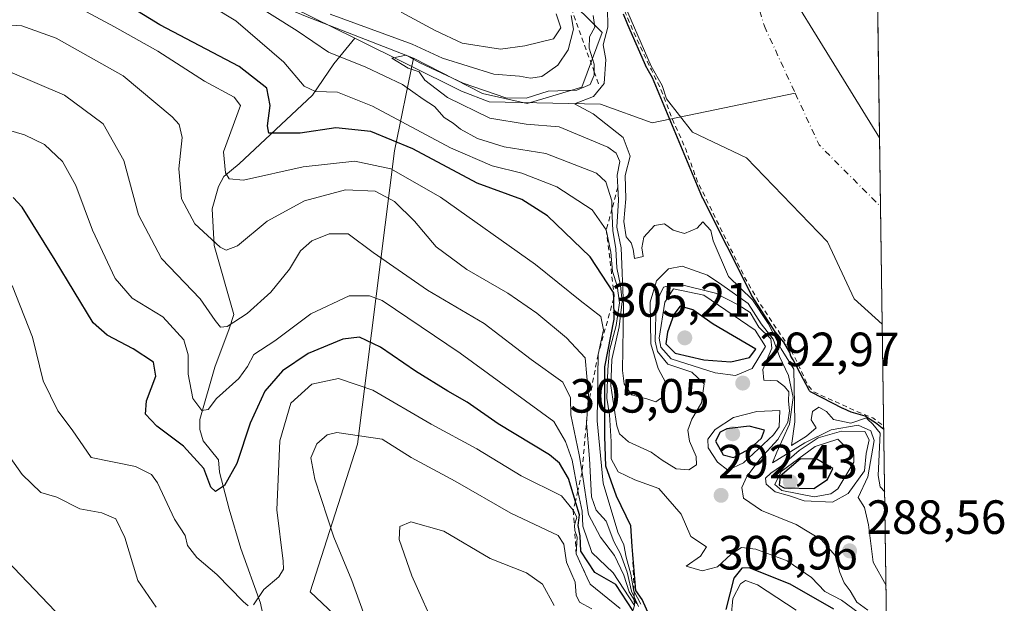
# Model space of a CAD drawing. Units: metres. Extents: x 597927 to 601400, y 4678225 to 4680587.
# Drawn here: x 601194 to 601400, y 4679784 to 4679905 of the extents above; entities that cross this region are included whole.
import ezdxf

# ---------------------------------------------------------------- set-up
doc = ezdxf.new("R2010")
doc.units = ezdxf.units.M
doc.header["$MEASUREMENT"] = 0
doc.linetypes.add('DGN Style 2', pattern=[1.6480167562047852, 0.988810053722871, -0.6592067024819142])
doc.linetypes.add('DGN Style 4', pattern=[2.6384748266838614, 1.318413404963828, -0.6592067024819142, 0.001648016756204785, -0.6592067024819142])
for name, color, linetype, lineweight in [('Comarca CxS', 21, 'Continuous', 0), ('Comunidad Autónoma CxS', 142, 'Continuous', 0), ('Corriente natural Cxs', 4, 'Continuous', 13), ('Corriente natural eje', 4, 'DGN Style 4', 0), ('Corriente natural lineal', 142, 'Continuous', 13), ('Curva de nivel auxiliar', 30, 'DGN Style 2', 0), ('Curva de nivel maestra', 30, 'Continuous', 30), ('Curva de nivel normal', 30, 'Continuous', 0), ('Escarpado lineal', 30, 'DGN Style 2', 0), ('Espacio natural protegido CxS', 121, 'Continuous', 0), ('Matorral CxS', 135, 'Continuous', 0), ('Municipio', 91, 'Continuous', 13), ('Municipio CxS', 4, 'Continuous', 0), ('Provincia CxS', 1, 'Continuous', 0), ('Punto de cota en terreno', 7, 'Continuous', 0), ('Rótulo de punto de cota en terreno', 7, 'Continuous', 0), ('Suelo desnudo CxS', 253, 'Continuous', 0)]:
    doc.layers.add(name, color=color, linetype=linetype, lineweight=lineweight)
doc.styles.add('Style-Arial', font='txt')

# ---------------------------------------------------------------- blocks, each defined once
blk = doc.blocks.new('*U7')
at = {"layer": 'Matorral CxS', "color": 135, "linetype": 'Continuous', "lineweight": 0}
for points in [[(601303.1557, 4679740.465100001, 342.8107000000018), (601254.8146000003, 4679786.0463, 331.6560000000027), (601264.7050999999, 4679816.8223, 335.3368999999948), (601272.4310999997, 4679878.0219, 300.9762000000046), (601276.4153000005, 4679897.3499, 289.1484999999957), (601290.7631000001, 4679889.9769, 287.5476000000053), (601300.0809000004, 4679887.858700001, 285.0506000000024), (601311.5151000004, 4679891.2477, 284.2287000000069), (601315.7499000002, 4679902.6845, 282.4823999999935), (601307.7045, 4679910.733700001, 286.3187999999937)], [(601321.1156000001, 4679906.865900001, 272.8761999999988), (601325.9839000005, 4679895.647600001, 273.9017000000022), (601328.3121999997, 4679891.6259, 273.8396999999969), (601329.1589000003, 4679888.874199999, 273.1768000000012), (601334.6412000004, 4679881.863500001, 271.4714999999997), (601345.8860999999, 4679876.571799999, 271.0595999999932), (601362.7533, 4679859.043099999, 269.8570999999938), (601368.3756999997, 4679847.1369, 269.7814999999973), (601374.2089999998, 4679841.833900001, 270.3055000000023), (601380.4698000001, 4679407.59, 356.5614999999962)]]:
    blk.add_polyline3d(points, dxfattribs=at)
blk = doc.blocks.new('*U13')
at = {"layer": 'Espacio natural protegido CxS', "color": 121, "linetype": 'Continuous', "lineweight": 0, "flags": 128}
blk.add_lwpolyline([(601363.5960000005, 4680577.9398), (601373.6487673045, 4679880.688670714), (601380.4791000001, 4679406.940800001)], dxfattribs=at)
blk = doc.blocks.new('5PATER')
at = {"layer": 'Suelo desnudo CxS', "linetype": 'Continuous', "lineweight": 0}
h = blk.add_hatch(color=51, dxfattribs=at)
edge = h.paths.add_edge_path()
edge.add_ellipse((0, 0), major_axis=(-0.1095731443231308, -0.1110710700762829), ratio=0.9994222409660322, start_angle=0, end_angle=360)

msp = doc.modelspace()

# ---------------------------------------------------------------- linework, layer by layer
at = {"layer": 'Comarca CxS', "color": 21, "linetype": 'Continuous', "lineweight": 0, "flags": 128}
msp.add_lwpolyline([(599713.2990725349, 4678249.658304387), (597959.5500007272, 4678224.769983212), (597927.330000727, 4680537.909983187), (600810.6945992262, 4680578.83430218), (601195.8859096253, 4680584.301419996), (601359.2276101686, 4680586.619779793), (601363.470000753, 4680586.679983187), (601363.5960000005, 4680577.9398), (601373.6487673045, 4679880.688670714), (601380.4791000001, 4679406.940800001), (601385.9683000006, 4679026.216700001), (601388.0235000007, 4678883.667400002), (601396.8200007541, 4678273.549983211)], close=True, dxfattribs=at)
at = {"layer": 'Comunidad Autónoma CxS', "color": 142, "linetype": 'Continuous', "lineweight": 0, "flags": 128}
msp.add_lwpolyline([(599713.2990725349, 4678249.658304387), (597959.5500007272, 4678224.769983212), (597927.330000727, 4680537.909983187), (600810.6945992262, 4680578.83430218), (601195.8859096253, 4680584.301419996), (601359.2276101686, 4680586.619779793), (601363.470000753, 4680586.679983187), (601363.5960000005, 4680577.9398), (601373.6487673045, 4679880.688670714), (601380.4791000001, 4679406.940800001), (601385.9683000006, 4679026.216700001), (601388.0235000007, 4678883.667400002), (601396.8200007541, 4678273.549983211)], close=True, dxfattribs=at)
at = {"layer": 'Corriente natural Cxs', "color": 4, "linetype": 'Continuous', "lineweight": 13, "extrusion": (0.000350059978677205, -0.02427987945117193, 0.9997051389844147), "elevation": -113145.2527374181, "flags": 128}
msp.add_lwpolyline([(668777.2512757577, 4669379.723884168), (668777.2512757577, 4669315.339811073)], dxfattribs=at)
at = {"layer": 'Corriente natural Cxs', "color": 4, "linetype": 'Continuous', "lineweight": 13}
for points in [[(601373.2811000004, 4679906.192299999, 271.8689000000013), (601374.2089999998, 4679841.833900001, 270.3055000000023), (601368.3756999997, 4679847.1369, 269.7814999999973), (601362.7533, 4679859.043099999, 269.8570999999938), (601345.8860999999, 4679876.571799999, 271.0595999999932), (601334.6412000004, 4679881.863500001, 271.4714999999997), (601329.1589000003, 4679888.874199999, 273.1768000000012), (601328.3121999997, 4679891.6259, 273.8396999999969), (601325.9839000005, 4679895.647600001, 273.9017000000022), (601321.1156000001, 4679906.865900001, 272.8761999999988)], [(601374.2089999998, 4679841.833900001, 270.3055000000023), (601368.3756999997, 4679847.1369, 269.7814999999973), (601362.7533, 4679859.043099999, 269.8570999999938), (601345.8860999999, 4679876.571799999, 271.0595999999932), (601334.6412000004, 4679881.863500001, 271.4714999999997), (601329.1589000003, 4679888.874199999, 273.1768000000012), (601328.3121999997, 4679891.6259, 273.8396999999969), (601325.9839000005, 4679895.647600001, 273.9017000000022), (601321.1156000001, 4679906.865900001, 272.8761999999988)]]:
    msp.add_polyline3d(points, dxfattribs=at)
at = {"layer": 'Corriente natural eje', "color": 4, "linetype": 'DGN Style 4', "lineweight": 0, "extrusion": (-0.03674893512776857, -0.05134517409263681, 0.9980046036288469), "elevation": -262118.3611653368, "flags": 128}
msp.add_lwpolyline([(-2234741.22640867, 4147315.424764808), (-2234730.906512684, 4147309.53954248), (-2234713.001532579, 4147306.55258626)], dxfattribs=at)
at = {"layer": 'Corriente natural eje', "color": 4, "linetype": 'DGN Style 4', "lineweight": 0}
msp.add_polyline3d([(601322.5351, 4680372.050100001, 271.1119000000036), (601322.7401000002, 4680352.5701, 271.4728000000032), (601322.3400999998, 4680328.130100001, 271.2621999999974), (601323.1401000004, 4680299.690099999, 270.8592000000062), (601323.9401000004, 4680277.6601, 271.1343999999954), (601323.9401000004, 4680260.040100001, 271.2045999999973), (601319.9301000005, 4680241.610099999, 271.2544000000053), (601313.5301000001, 4680223.5801, 271.2967000000062), (601302.7577999998, 4680200.062799999, 270.9701000000059), (601274.2445, 4680163.0371, 271.1750000000029), (601261.0153000001, 4680142.399599999, 270.693299999999), (601257.3110999997, 4680124.4079, 270.7045000000071), (601255.1944000004, 4680101.124500001, 270.9968999999983), (601265.7778000003, 4680060.9077, 269.8261000000057), (601288.5319999997, 4680021.749299999, 270.9219000000012), (601307.5820000004, 4679988.411800001, 270.9955999999947), (601333.6350999996, 4679951.9901, 270.7793999999994), (601342.5201000003, 4679928.2301, 271.1407000000036), (601349.6001000004, 4679904.0001, 270.4517999999953), (601356.0565999999, 4679890.002599999, 271.1414999999979)], dxfattribs=at)
at = {"layer": 'Corriente natural lineal', "color": 142, "linetype": 'Continuous', "lineweight": 13}
for points in [[(601215.4801000003, 4679933.940099999, 292.2673999999971), (601217.3400999998, 4679928.6601, 291.1040999999968), (601219.3000999996, 4679925.020099999, 291.3530000000028), (601221.8400999998, 4679921.880100001, 290.9320000000007), (601224.9101, 4679919.640100001, 291.1931999999942), (601246.8701, 4679910.030099999, 289.4550000000018), (601264.1310000002, 4679901.4913, 289.7290000000066)], [(601244.8501000004, 4679781.6501, 330.0056999999942), (601244.4801000003, 4679783.700099999, 329.6088000000018), (601240.3701, 4679795.090100001, 327.795499999993), (601237.9501, 4679803.3101, 326.0764999999956), (601235.8901000004, 4679810.960100001, 324.4437000000034), (601235.7100999998, 4679813.5801, 323.6016999999993), (601232.5301000001, 4679817.5001, 321.9909000000043), (601231.7901, 4679819.920100001, 321.5795999999973), (601231.7901, 4679821.9801, 320.9064000000071), (601234.9600999998, 4679832.870100001, 318.300900000002), (601237.9501, 4679840.9001, 314.9367999999959), (601238.8800999997, 4679843.890100001, 314.0755999999965), (601234.7801000001, 4679858.2601, 310.0601000000024), (601234.4001000002, 4679865.920100001, 307.8117000000057), (601235.7100999998, 4679870.590100001, 306.4744000000064), (601236.8300999999, 4679872.640100001, 305.6576999999961), (601240.0000999998, 4679875.2601, 304.4434000000037), (601255.3101000005, 4679889.630100001, 295.258799999996), (601259.7901, 4679896.170100001, 290.4336999999941), (601264.1310000002, 4679901.4913, 289.7290000000066)], [(601264.1310000002, 4679901.4913, 289.7290000000066), (601286.4301000005, 4679890.460100001, 287.0874999999942), (601292.1501000002, 4679888.220100001, 285.8257000000012), (601315.4401000004, 4679887.7601, 279.1940000000032), (601326.1901000004, 4679883.840100001, 273.6346999999951), (601356.0565999999, 4679890.002599999, 271.1414999999979)]]:
    msp.add_polyline3d(points, dxfattribs=at)
at = {"layer": 'Curva de nivel auxiliar', "color": 30, "linetype": 'DGN Style 2', "lineweight": 0, "elevation": 272.5, "flags": 128}
msp.add_lwpolyline([(601282.9890000002, 4680585.537799999), (601283, 4680585.4901), (601283.9400000004, 4680578.720100001), (601285.79, 4680572.550100001), (601289.1200000001, 4680558.5101), (601290.1200000001, 4680556.620100001), (601291.3899999997, 4680555.590100001), (601292.9100000003, 4680555.1801), (601295.1299999999, 4680555.380100001), (601295.6799999997, 4680555.050100001), (601295.9900000002, 4680553.790100001), (601296.1399999997, 4680549.100099999), (601297.8399999999, 4680543.5801), (601298.0899999999, 4680538.700099999), (601297.8600000005, 4680535.450099999), (601296.0800000001, 4680539.9001), (601294.0800000001, 4680543.2501), (601293.5, 4680543.630100001), (601292.6500000004, 4680543.460100001), (601292.1900000004, 4680541.460100001), (601293.1200000001, 4680536.120100001), (601295.3200000003, 4680527.800100001), (601295.4000000004, 4680517.640100001), (601297.75, 4680511.100099999), (601299.5300000003, 4680501.440099999), (601301.7999999998, 4680496.640100001), (601301.8399999999, 4680494.370100001), (601300.7599999999, 4680490.520099999), (601300.4500000002, 4680486.870100001), (601298.5800000001, 4680482.360099999), (601298.2800000003, 4680480.0001), (601298.4800000006, 4680479.140100001), (601300.0324999997, 4680473.3257), (601299.4841, 4680472.2654), (601296.5209999997, 4680466.550799999), (601296.4620000003, 4680466.4123), (601296.4243999999, 4680466.266600001), (601296.4090999998, 4680466.116800001), (601296.4165000003, 4680465.966499999), (601297.2631999999, 4680459.1931), (601297.2876000004, 4680459.0657), (601297.3283000002, 4680458.942600001), (601297.3844999997, 4680458.825800001), (601299.2729000002, 4680455.4781), (601301.9681000002, 4680450.700200001), (601303.8076, 4680442.422499999), (601303.3700000001, 4680427.530099999), (601293.5700000003, 4680348.120100001), (601290.5199999996, 4680318.770099999), (601290.4299999997, 4680305.840100001), (601290.3099999996, 4680302.670100001), (601288.8499999996, 4680299.300100001), (601288.1399999997, 4680298.440099999), (601286.0199999996, 4680296.9801), (601284.8799999999, 4680294.610099999), (601282.2100000001, 4680280.300100001), (601281.7400000002, 4680272.7301), (601280.5099999999, 4680264.1501), (601277.7800000003, 4680251.720100001), (601277.0300000003, 4680242.270099999), (601277.0700000003, 4680238.380100001), (601277.5700000003, 4680236.800100001), (601279.4400000004, 4680235.280099999), (601279.7000000002, 4680234.3101), (601277.5899999999, 4680230.840100001), (601276.7000000002, 4680228.3201), (601275.3899999997, 4680220.200099999), (601275.7999999998, 4680215.4801), (601273.3099999996, 4680210.190099999), (601270.2100000001, 4680201.170100001), (601266.1600000003, 4680191.340100001), (601262.7999999998, 4680186.4801), (601255.3700000001, 4680173.300100001), (601249.3499999996, 4680166.640100001), (601243.3399999999, 4680157.220100001), (601241.3600000005, 4680153.5801), (601240.8300000001, 4680151.1601), (601240.9400000004, 4680148.7601), (601243.0700000003, 4680143.850099999), (601243.4900000002, 4680140.340100001), (601242.7000000002, 4680135.020099999), (601240.1500000004, 4680128.6501), (601239.6699999999, 4680126.700099999), (601239.8399999999, 4680116.640100001), (601240.2920000004, 4680114.297499999), (601240.5296, 4680108.753599999), (601240.5327000003, 4680108.706800001), (601240.5390999997, 4680108.6525), (601242.2324000001, 4680097.0108), (601242.2380999997, 4680096.976100001), (601242.2394000003, 4680096.968800001), (601243.5050999997, 4680093.0723), (601244.5568000004, 4680087.022500001), (601245.2514000004, 4680083.2522), (601246.9380999999, 4680078.258199999), (601249.8153999997, 4680071.2467), (601251.4691000005, 4680066.6165), (601253.6849999996, 4680058.910499999), (601256.3969999999, 4680050.6753), (601258.3812999995, 4680042.9693), (601259.7703999998, 4680039.7612), (601261.7216999996, 4680036.6193), (601266.3517000005, 4680028.3336), (601272.9134000001, 4680019.020300001), (601280.2840999998, 4680010.848900001), (601281.0939999997, 4680009.478499999), (601283.5086000003, 4680004.665300001), (601287.1995000001, 4679999.347200001), (601291.8032999998, 4679992.600299999), (601294.1085000001, 4679989.733300001), (601295.823, 4679986.729599999), (601298.0059000002, 4679983.6435), (601298.9927000003, 4679981.1765), (601300.7999999998, 4679978.0101), (601301.9000000004, 4679975.090100001), (601301.9302000003, 4679973.8325), (601302.1238000002, 4679973.3485), (601302.6780000003, 4679966.751300001), (601302.6780000003, 4679964.998400001), (601302.8103, 4679961.327299999), (601305.1914999997, 4679952.2654), (601307.3413000006, 4679943.864800001), (601308.1681000004, 4679940.6898), (601309.2594999997, 4679937.7794), (601313.2282999996, 4679928.188200001), (601315.6756999996, 4679922.036599999), (601318.7845000001, 4679912.743100001), (601320.6365999999, 4679906.723900001), (601322.8194000004, 4679901.5975), (601326.0274999999, 4679894.8837), (601326.9205, 4679893.0647), (601327.8545000004, 4679891.204), (601330.4474, 4679884.536499999), (601333.199, 4679878.3453), (601335.5869000005, 4679871.750499999), (601340.1509999996, 4679862.4901), (601345.5418999996, 4679851.5098), (601348.4853999997, 4679846.4497), (601353.3140000004, 4679839.206700001), (601355.1330000004, 4679836.527799999), (601356.4890000002, 4679833.848900001), (601358.6387999998, 4679829.218599999), (601359.8956000004, 4679827.7634), (601363.699, 4679826.010600001), (601368.4945, 4679823.8277), (601372.2318000002, 4679822.306399999), (601374.5151000004, 4679820.6008)], dxfattribs=at)
at = {"layer": 'Curva de nivel maestra', "color": 30, "linetype": 'Continuous', "lineweight": 30, "flags": 128}
for points, elevation in [([(601325.6200000001, 4679781.020099999), (601324.0800000001, 4679784.440099999), (601322.7599999999, 4679786.3201), (601322.0506999996, 4679795.500299999), (601321.7199999997, 4679799.780099999), (601318.75, 4679805.9801), (601316.5300000003, 4679812.2601), (601316.2800000003, 4679818.440099999), (601316.2800000003, 4679832.960100001), (601318.2800000003, 4679842.920100001), (601318.1701999997, 4679847.2499), (601318.1399999997, 4679848.440099999), (601313.2699999996, 4679855.890100001), (601304.3600000005, 4679864.440099999), (601299.0199999996, 4679867.8301), (601289.6900000004, 4679871.2501), (601276.2400000002, 4679878.4001), (601267.4600000001, 4679882.040100001), (601260.1799999997, 4679882.8101), (601252.7699999996, 4679881.720100001), (601246.2300000006, 4679881.6601), (601245.9000000004, 4679883.1801), (601246.5, 4679887.450099999), (601245.7599999999, 4679891.040100001), (601240.0199999996, 4679895.590100001), (601223.4600000001, 4679904.3101), (601214.4900000002, 4679909.8201)], 300), ([(601374.5251000002, 4679819.904200001), (601372.8205000004, 4679821.267899999), (601371.6562999999, 4679822.0087), (601370.6508999999, 4679822.6437), (601367.7295000004, 4679823.501800001), (601366.0147000002, 4679824.244899999), (601365.9537000004, 4679824.2739), (601359.392, 4679827.660599999), (601359.2633999997, 4679827.739700001), (601359.1482999995, 4679827.837300001), (601359.1004999997, 4679827.892200001), (601359.0491000004, 4679827.951199999), (601358.9682, 4679828.078600001), (601357.7775999998, 4679830.311100001), (601355.6003000002, 4679834.393400001), (601355.1063999999, 4679835.1644), (601354.9100000003, 4679835.950099999), (601353.6699999999, 4679838.100099999), (601351.8647999996, 4679840.224500001), (601346.9435999999, 4679847.906500001), (601346.9271999998, 4679847.933), (601346.8931, 4679847.994899999), (601336.733, 4679868.1033), (601336.7244999995, 4679868.1204), (601336.7007999998, 4679868.173599999), (601326.2335000001, 4679893.220600001), (601325.1185, 4679895.146700001), (601325.0828999998, 4679895.2138), (601325.0665999996, 4679895.249600001), (601321.1390000005, 4679904.299900001), (601320.1982000005, 4679906.467900001)], 275), ([(601322.1781000001, 4679782.113299999), (601318.5899999999, 4679787.5601), (601314.2199999997, 4679790.090100001), (601311.2999999998, 4679794.550100001), (601311.1699999999, 4679797.7401), (601310.7599999999, 4679799.860099999), (601311, 4679802.110099999), (601310.2599999999, 4679804.5701), (601310.1621000003, 4679804.8968), (601308.7400000002, 4679809.640100001), (601306.8700000001, 4679812.860099999), (601304.7800000003, 4679814.630100001), (601294.0899999999, 4679821.090100001), (601287.6200000001, 4679825.5801), (601283.5599999996, 4679827.850099999), (601276.79, 4679832.0801), (601269.4900000002, 4679837.0801), (601265.1399999997, 4679839.1501), (601261.6200000001, 4679838.7601), (601254.4000000004, 4679835.7601), (601249.0599999996, 4679832.130100001), (601245.4000000004, 4679827.860099999), (601242.2800000003, 4679821.190099999), (601239.5199999996, 4679812.770099999), (601236.9400000004, 4679808.220100001), (601235.0499999998, 4679806.940099999), (601234.1200000001, 4679807.840100001), (601232.6100000005, 4679811.780099999), (601228.4100000003, 4679816.380100001), (601222.8399999999, 4679820.5601), (601220.4900000002, 4679823.110099999), (601220.6399999997, 4679825.860099999), (601222.6100000005, 4679830.9801), (601222.1399999997, 4679833.9101), (601217.8600000005, 4679836.7301), (601212.4699999997, 4679839.5701), (601209.5199999996, 4679842.1601), (601201.5800000001, 4679855.170100001), (601194.7100000001, 4679866.2501), (601192.8399999999, 4679868.270099999)], 325), ([(601342.5800000001, 4679833.9901), (601346.5199999996, 4679834.880100001), (601347.8200000003, 4679836.610099999), (601338.9100000003, 4679841.870100001), (601334.7000000002, 4679844.8201), (601332.0499999998, 4679845.640100001), (601330.7199999997, 4679843.880100001), (601329.3600000005, 4679840.210100001), (601329.0499999998, 4679837.7601), (601331, 4679835.840100001), (601336.9800000006, 4679834.4101), (601342.5800000001, 4679833.9901)], 300), ([(601343.1799999997, 4679814.0601), (601346.6699999999, 4679815.9101), (601348.9900000002, 4679818.0701), (601349.6100000005, 4679819.770099999), (601346.4299999997, 4679820.590100001), (601341.7800000003, 4679820.0601), (601340.4000000004, 4679819.3201), (601339.4199999999, 4679817.460100001), (601341.0099999999, 4679814.620100001), (601343.1799999997, 4679814.0601)], 300), ([(601359.9100000003, 4679807.5801), (601362.7999999998, 4679809.440099999), (601363.8799999999, 4679811.780099999), (601360.5300000003, 4679813.6801), (601357.1399999997, 4679813.7601), (601352.9199999999, 4679810.1801), (601352.6600000003, 4679808.3101), (601353.7300000006, 4679807.7501), (601359.9100000003, 4679807.5801)], 300), ([(601364.1100000005, 4679782.4101), (601354.9600000001, 4679787.630100001), (601346.4400000004, 4679791.040100001), (601344.8899999997, 4679790.9901), (601343.2000000002, 4679788.890100001), (601341.5599999996, 4679782.3201)], 300)]:
    msp.add_lwpolyline(points, dxfattribs=dict(at, elevation=elevation))
at = {"layer": 'Curva de nivel normal', "color": 30, "linetype": 'Continuous', "lineweight": 0, "flags": 128}
for points, elevation in [([(601323.8499999996, 4679783.450099999), (601322.4020999996, 4679786.088), (601322.3899999997, 4679786.110099999), (601321.7300000006, 4679789.7401), (601320.7999999998, 4679793.300100001), (601320.25, 4679795.840100001), (601319, 4679798.4901), (601315.9500000002, 4679808.6801), (601314.7400000002, 4679821.6801), (601314.9000000004, 4679835.5001), (601316.0499999998, 4679840.6801), (601315.5, 4679843.460100001), (601311.1600000003, 4679846.790100001), (601301.8200000003, 4679854.290100001), (601282, 4679868.3101), (601271.6600000003, 4679874.2301), (601264.1600000003, 4679875.880100001), (601253.3799999999, 4679874.6601), (601240.8799999999, 4679871.9101), (601237.9199999999, 4679872.130100001), (601237.1699999999, 4679873.4301), (601236.7300000006, 4679877.770099999), (601240.2599999999, 4679887.450099999), (601238.9500000002, 4679889.170100001), (601232.8099999996, 4679892.5601), (601223.0599999996, 4679898.7601), (601214.0199999996, 4679903.840100001), (601202.1900000004, 4679910.2601)], 305), ([(601229.4900000002, 4679911.0701), (601239.3099999996, 4679905.0801), (601249.3600000005, 4679896.5101), (601253.5700000003, 4679891.5001), (601255.9500000002, 4679890.360099999), (601260.5499999998, 4679890.220100001), (601267.8099999996, 4679887.3101), (601284.1399999997, 4679878.600099999), (601292.8099999996, 4679874.860099999), (601299.0199999996, 4679873.3101), (601306.3300000001, 4679870.5101), (601313.6900000004, 4679865.700099999), (601316.6200000001, 4679861.540100001), (601317.54, 4679856.840100001), (601317.8899999997, 4679852.850099999), (601318.9199999999, 4679849.880100001), (601319.3700000001, 4679846.300100001), (601318.6699999999, 4679841.5601), (601317.3099999996, 4679836.340100001), (601316.9699999997, 4679832.4001), (601316.7000000002, 4679826.440099999), (601317.2999999998, 4679822.9301), (601317.6200000001, 4679817.4001), (601317.6399999997, 4679813.770099999), (601319.1299999999, 4679811.050100001), (601322.5599999996, 4679809.370100001), (601327.6100000005, 4679807.5801), (601332.2199999997, 4679802.200099999), (601334.25, 4679797.550100001), (601337.5599999996, 4679795.4301), (601336.3099999996, 4679793.450099999), (601333.2800000003, 4679791.4101), (601336.5999999996, 4679790.420100001), (601339.8399999999, 4679791.2601), (601342.6500000004, 4679793.860099999), (601344.8099999996, 4679795.2601), (601347.8099999996, 4679794.960100001), (601354.3300000001, 4679792.4901), (601359.4100000003, 4679789.0001), (601362.2300000006, 4679786.090100001), (601365.6799999997, 4679784.280099999), (601369.3600000005, 4679781.5701)], 295.0000000000001), ([(601241.1500000004, 4679909.9801), (601252.0800000001, 4679903.030099999), (601258.6600000003, 4679898.600099999), (601266.4199999999, 4679895.4801), (601274.0599999996, 4679891.800100001), (601278.4400000004, 4679888.770099999), (601280.7599999999, 4679887.270099999), (601282.7999999998, 4679884.940099999), (601284.6600000003, 4679883.7401), (601286.2100000001, 4679882.5101), (601289.7599999999, 4679880.540100001), (601295.3099999996, 4679878.860099999), (601303.9800000006, 4679877.420100001), (601314.5999999996, 4679873.360099999), (601316.4900000002, 4679871.5701), (601317.75, 4679867.5601), (601317.8090000004, 4679865.9035), (601317.9699999997, 4679861.380100001), (601318.6399999997, 4679857.540100001), (601318.79, 4679853.5701), (601319.6100000005, 4679849.920100001), (601319.9000000004, 4679846.5701), (601319.2800000003, 4679841.300100001), (601317.7699999996, 4679834.520099999), (601317.5700000003, 4679828.9801), (601318.8300000001, 4679820.670100001), (601319.3799999999, 4679818.9901), (601321.2199999997, 4679817.290100001), (601325.9900000002, 4679815.1801), (601328.2999999998, 4679813.4901), (601331.2000000002, 4679811.720100001), (601333.8499999996, 4679811.460100001), (601335.4100000003, 4679812.540100001), (601335.4000000004, 4679814.2401), (601333.9500000002, 4679817.440099999), (601333.6200000001, 4679819.770099999), (601334.4699999997, 4679822.020099999), (601336.4900000002, 4679825.420100001), (601337.0300000003, 4679829.4001), (601334.4600000001, 4679831.8201), (601329.4400000004, 4679833.5001), (601327.3099999996, 4679836.130100001), (601326.8099999996, 4679838.280099999), (601327.0199999996, 4679846.350099999), (601328.5700000003, 4679849.5801), (601331.29, 4679850.350099999), (601339.3899999997, 4679848.350099999), (601344.1200000001, 4679845.9101), (601346.6399999997, 4679844.2601), (601348.4400000004, 4679841.2301), (601350.9699999997, 4679838.790100001), (601351.1799999997, 4679836.880100001), (601349.2800000003, 4679832.420100001), (601349.4699999997, 4679830.210100001), (601352.2999999998, 4679830.030099999), (601353.7999999998, 4679828.870100001), (601354.7000000002, 4679827.710100001), (601354.6699999999, 4679825.800100001), (601354.8600000005, 4679823.770099999), (601354.4900000002, 4679821.4301), (601352.4100000003, 4679817.800100001), (601348.7100000001, 4679813.780099999), (601345.9699999997, 4679810.110099999), (601344.8799999999, 4679807.7601), (601345.2599999999, 4679805.5701), (601349, 4679803.030099999), (601356.2100000001, 4679800.090100001), (601361.5199999996, 4679796.880100001), (601364.3600000005, 4679793.5801), (601365.3600000005, 4679790.100099999), (601366.2300000006, 4679787.9101), (601367.5, 4679786.2501), (601368.8899999997, 4679783.860099999), (601371.2199999997, 4679782.200099999)], 290), ([(601309.2599999999, 4679906.210100001), (601309.79, 4679903.370100001), (601308.6900000004, 4679899.0801), (601306.4800000006, 4679895.880100001), (601303.1399999997, 4679893.5101), (601300.8099999996, 4679893.1501), (601298.4800000006, 4679893.5601), (601293.1299999999, 4679893.9801), (601282.4299999997, 4679897.340100001), (601276.1299999999, 4679900.2301), (601258.9800000006, 4679906.4801)], 290), ([(601374.9948000005, 4679787.330200001), (601372.3099999996, 4679792.220100001), (601371.3200000003, 4679800.0101), (601370.5, 4679803.620100001), (601369.2000000002, 4679805.7401), (601371.2100000001, 4679810.020099999), (601372.4900000002, 4679817.590100001), (601371.8499999996, 4679819.620100001), (601369.1600000003, 4679820.790100001), (601363.5099999999, 4679819.840100001), (601358.0199999996, 4679817.140100001), (601351.3099999996, 4679812.960100001), (601352.1900000004, 4679815.190099999), (601354.8200000003, 4679820.9901), (601355.5800000001, 4679826.540100001), (601354.6600000003, 4679831.130100001), (601352.7599999999, 4679835.0801), (601351.4100000003, 4679838.700099999), (601348.9400000004, 4679841.9001), (601346.1900000004, 4679846.1501), (601340.7300000006, 4679850.030099999), (601337.7199999997, 4679852.050100001), (601332.4600000001, 4679853.920100001), (601329.5899999999, 4679853.4101), (601327.0999999996, 4679850.860099999), (601325.79, 4679846.440099999), (601325.9400000004, 4679837.780099999), (601327.4600000001, 4679832.630100001), (601329.0499999998, 4679829.6501), (601328.5999999996, 4679826.8301), (601326.9400000004, 4679825.6601), (601325.1100000005, 4679826.3101), (601321.9100000003, 4679827.100099999), (601320.3600000005, 4679829.440099999), (601320, 4679832.1801), (601320.2000000002, 4679845.5601), (601319.6900000004, 4679857.770099999), (601318.8499999996, 4679862.100099999), (601319.1500000004, 4679867.7301), (601319.0325999996, 4679870.393999999), (601318.9199999999, 4679872.950099999), (601319.4400000004, 4679875.790100001), (601318.6900000004, 4679877.530099999), (601316.9500000002, 4679878.7601), (601306.75, 4679883.040100001), (601299.8799999999, 4679883.550100001), (601292.3399999999, 4679884.800100001), (601283.4699999997, 4679889.140100001), (601278.7699999996, 4679892.7301), (601277.54, 4679894.5001), (601275.25, 4679895.2401), (601271.8399999999, 4679897.360099999), (601274.8799999999, 4679897.9301), (601277.7000000002, 4679896.3201), (601286.7199999997, 4679892.140100001), (601295.6299999999, 4679889.0801), (601299.9000000004, 4679888.9901), (601304.4699999997, 4679890.4301), (601310.4800000006, 4679890.670100001), (601313.2300000006, 4679891.860099999), (601314.1200000001, 4679893.770099999), (601314.1017000005, 4679894.480799999), (601314.0599999996, 4679896.100099999), (601313.0499999998, 4679899.440099999), (601313.0800000001, 4679901.770099999), (601314.2599999999, 4679903.780099999), (601313.8799999999, 4679906.2401)], 285), ([(601306.1799999997, 4679906.600099999), (601307.1299999999, 4679903.670100001), (601305.5899999999, 4679901.390100001), (601299.6399999997, 4679899.9001), (601294.54, 4679899.190099999), (601286.5199999996, 4679900.4801), (601280.9400000004, 4679903.100099999), (601273.7800000003, 4679906.9001)], 295.0000000000001), ([(601374.7128999997, 4679806.8828), (601373.75, 4679807.960100001), (601373.3200000003, 4679810.280099999), (601373.7599999999, 4679819.110099999), (601372.2400000002, 4679821.020099999), (601371.2010000005, 4679821.997500001), (601370.8899999997, 4679822.290100001), (601370.6842, 4679822.2215), (601367.6799999997, 4679821.220100001), (601364.0300000003, 4679821.9801), (601362.5800000001, 4679823.640100001), (601360.9400000004, 4679824.530099999), (601359.6799999997, 4679823.640100001), (601359.3799999999, 4679821.880100001), (601360.3799999999, 4679820.210100001), (601358.4199999999, 4679818.520099999), (601355.2999999998, 4679816.520099999), (601355.9299999997, 4679821.5001), (601355.7800000003, 4679832.470100001), (601353.1420999998, 4679836.713), (601350.3899999997, 4679841.960100001), (601347.1500000004, 4679846.9001), (601342.1399999997, 4679851.770099999), (601338.9400000004, 4679859.2401), (601338.4000000004, 4679861.360099999), (601336.75, 4679863.1801), (601335.5899999999, 4679861.870100001), (601332.9400000004, 4679860.770099999), (601330.54, 4679861.4901), (601328.7400000002, 4679862.780099999), (601326.6699999999, 4679862.460100001), (601324.4199999999, 4679859.970100001), (601324.0199999996, 4679857.770099999), (601324.29, 4679855.960100001), (601322.5300000003, 4679855.540100001), (601322.2000000002, 4679857.4801), (601321.79, 4679858.8301), (601320.7699999996, 4679860.0601), (601320.2800000003, 4679863.2401), (601320.6699999999, 4679867.970100001), (601320.5800000001, 4679872.880100001), (601321.6100000005, 4679876.9101), (601320.1699999999, 4679880.800100001), (601313.9100000003, 4679885.690099999), (601310.0099999999, 4679887.800100001), (601313.9199999999, 4679889.340100001), (601316.1900000004, 4679892.0601), (601316.5199999996, 4679897.040100001), (601315.9699999997, 4679900.100099999), (601316.9100000003, 4679903.770099999), (601316.8700000001, 4679907.8201)], 280.0000000000001), ([(601187.8200000003, 4679904.5001), (601194.6500000004, 4679904.040100001), (601201.8099999996, 4679901.5001), (601215.8200000003, 4679893.610099999), (601226.0499999998, 4679885.110099999), (601227.4699999997, 4679883.460100001), (601228.1200000001, 4679880.8101), (601227.4000000004, 4679874.2601), (601227.9500000002, 4679868.0101), (601230.7599999999, 4679862.7601), (601236.0199999996, 4679857.940099999), (601237.2800000003, 4679857.3101), (601239.6500000004, 4679858.1801), (601245.8799999999, 4679863.3301), (601253.6500000004, 4679867.540100001), (601262.2300000006, 4679869.880100001), (601268.3799999999, 4679869.5801), (601272.4199999999, 4679867.420100001), (601276.6200000001, 4679863.3301), (601281.1200000001, 4679857.9901), (601287.5, 4679853.280099999), (601296.0499999998, 4679848.300100001), (601302.0999999996, 4679844.1501), (601308.29, 4679839.020099999), (601312.2000000002, 4679834.8101), (601312.9199999999, 4679827.050100001), (601312.6798, 4679824.011600001), (601312.4600000001, 4679821.2301), (601313.0899999999, 4679813.8301), (601313.54, 4679805.840100001), (601314.4900000002, 4679803.0801), (601316.5999999996, 4679800.790100001), (601318.2000000002, 4679796.5101), (601319.5700000003, 4679793.970100001), (601320.9699999997, 4679790.140100001), (601321.9000000004, 4679786.170100001), (601322.4441999998, 4679784.9615), (601323.3499999996, 4679782.950099999)], 310), ([(601322.9500000002, 4679783.600099999), (601322.4664000003, 4679784.3676), (601321.4000000004, 4679786.0601), (601320.2800000003, 4679789.520099999), (601318.3600000005, 4679793.600099999), (601315.4000000004, 4679797.420100001), (601312.9199999999, 4679802.1601), (601311.5581999999, 4679810.906400001), (601310.9800000006, 4679814.620100001), (601309.25, 4679822.920100001), (601309.1799999997, 4679826.4801), (601307.5599999996, 4679829.7501), (601300.9600000001, 4679834.520099999), (601291.1299999999, 4679841.9901), (601279.2800000003, 4679848.970100001), (601268, 4679856.800100001), (601262.75, 4679860.6601), (601258.8099999996, 4679860.6601), (601255.1500000004, 4679859.200099999), (601252.8200000003, 4679857.120100001), (601250.4900000002, 4679853.350099999), (601246.6100000005, 4679848.530099999), (601241.6600000003, 4679844.0701), (601237.5, 4679841.4001), (601236.0800000001, 4679841.210100001), (601234.9900000002, 4679842.610099999), (601231.8499999996, 4679847.1501), (601223.8300000001, 4679855.520099999), (601219.0199999996, 4679864.6601), (601215.9500000002, 4679875.9901), (601211.6600000003, 4679883.640100001), (601203.5899999999, 4679889.630100001), (601192.1699999999, 4679894.450099999)], 315), ([(601186.2999999998, 4679883.9101), (601195.1900000004, 4679881.3201), (601199.4100000003, 4679879.290100001), (601203.1600000003, 4679875.770099999), (601205.9400000004, 4679870.770099999), (601209.4100000003, 4679861.440099999), (601214.1500000004, 4679851.4101), (601217.6600000003, 4679847.280099999), (601224.0800000001, 4679843.370100001), (601228.4299999997, 4679838.600099999), (601229.3799999999, 4679835.4801), (601229.3700000001, 4679831.440099999), (601230.3600000005, 4679826.360099999), (601232.2199999997, 4679823.8201), (601233.5300000003, 4679824.030099999), (601235.2999999998, 4679826.3301), (601239.9100000003, 4679830.5001), (601241.7599999999, 4679833.0001), (601243.0700000003, 4679835.5601), (601247.4199999999, 4679838.4001), (601254.9500000002, 4679844.020099999), (601262.9299999997, 4679847.770099999), (601267.2100000001, 4679847.780099999), (601269.8600000005, 4679846.8201), (601286.1600000003, 4679835.840100001), (601305.6799999997, 4679821.530099999), (601308.0899999999, 4679817.380100001), (601309.5300000003, 4679813.5001), (601310.6749, 4679807.104), (601310.7400000002, 4679806.7401), (601311.5700000003, 4679802.880100001), (601311.75, 4679799.720100001), (601313.5700000003, 4679794.2601), (601318.0800000001, 4679790.020099999), (601322.5099999999, 4679783.200099999)], 320), ([(601241.8799999999, 4679783.130100001), (601240.8399999999, 4679784.050100001), (601235.3200000003, 4679789.6501), (601231.1600000003, 4679793.190099999), (601229.25, 4679795.690099999), (601228.7300000006, 4679797.780099999), (601226.5499999998, 4679801.170100001), (601222.9400000004, 4679808.780099999), (601221.7100000001, 4679810.4801), (601218.3799999999, 4679812.1801), (601209.1200000001, 4679814.0701), (601205.1600000003, 4679819.800100001), (601202.1500000004, 4679823.770099999), (601199.0999999996, 4679830.050100001), (601196.8899999997, 4679839.170100001), (601192.6600000003, 4679849.920100001)], 330), ([(601330.6699999999, 4679849.190099999), (601328.8200000003, 4679846.4101), (601327.6799999997, 4679838.960100001), (601328.0099999999, 4679837.040100001), (601330.1900000004, 4679834.640100001), (601339.3300000001, 4679831.6801), (601343.5499999998, 4679831.1601), (601347.04, 4679832.620100001), (601349.8399999999, 4679837.220100001), (601347.6900000004, 4679840.590100001), (601336.9400000004, 4679847.9001), (601330.6699999999, 4679849.190099999)], 295), ([(601319.5199999996, 4679782.5801), (601313.25, 4679787.610099999), (601312.6312999995, 4679788.958000001), (601310.3399999999, 4679793.950099999), (601310.5599999996, 4679797.440099999), (601310.0300000003, 4679798.8101), (601309.9699999997, 4679799.960100001), (601310.4699999997, 4679801.610099999), (601309.7400000002, 4679803.0801), (601307.2800000003, 4679806.0801), (601298.8600000005, 4679810.200099999), (601289.5800000001, 4679815.880100001), (601280.0700000003, 4679821.030099999), (601267.9199999999, 4679828.090100001), (601260.7699999996, 4679830.550100001), (601255.2000000002, 4679829.3201), (601250.8200000003, 4679825.350099999), (601248.4800000006, 4679817.5001), (601247.8399999999, 4679803.130100001), (601249.2000000002, 4679792.420100001), (601249.2699999996, 4679790.770099999), (601248.3099999996, 4679789.1601), (601245.1500000004, 4679786.520099999), (601242.9900000002, 4679783.3201)], 330), ([(601352.8600000005, 4679823.8201), (601348.0599999996, 4679823.640100001), (601343.1799999997, 4679822.4001), (601339.3600000005, 4679819.9001), (601337.7800000003, 4679817.880100001), (601337.8899999997, 4679816.0601), (601339.7999999998, 4679813.100099999), (601342, 4679811.4001), (601345.2800000003, 4679812.920100001), (601351.5199999996, 4679818.7501), (601352.6699999999, 4679820.4301), (601352.8600000005, 4679823.8201)], 295), ([(601313.5999999996, 4679782.470100001), (601311.0499999998, 4679783.9101), (601310.3600000005, 4679785.340100001), (601310.1500000004, 4679788.0601), (601308.29, 4679792.210100001), (601307.75, 4679795.9801), (601306.5800000001, 4679797.7601), (601296.7199999997, 4679802.440099999), (601285.0899999999, 4679809.120100001), (601275.8899999997, 4679814.0801), (601269.8200000003, 4679817.890100001), (601260.4199999999, 4679819.280099999), (601258.3499999996, 4679818.800100001), (601256.2400000002, 4679816.9301), (601254.9699999997, 4679813.9801), (601255.7800000003, 4679809.530099999), (601259.7599999999, 4679797.470100001), (601263.5, 4679788.380100001), (601267.7400000002, 4679776.6601)], 335), ([(601365.7000000002, 4679819.540100001), (601360.8399999999, 4679818.130100001), (601356.8899999997, 4679815.530099999), (601353.1600000003, 4679812.280099999), (601350.9500000002, 4679810.790100001), (601349.8600000005, 4679809.7601), (601349.9900000002, 4679808.4801), (601351.8799999999, 4679806.860099999), (601354.8799999999, 4679806.040100001), (601357.8799999999, 4679805.040100001), (601363.7999999998, 4679804.720100001), (601367.1100000005, 4679806.5101), (601370.4800000006, 4679811.300100001), (601370.8399999999, 4679814.9101), (601371.4699999997, 4679817.710100001), (601370.5800000001, 4679819.460100001), (601365.7000000002, 4679819.540100001)], 290), ([(601364.9100000003, 4679817.870100001), (601360.2300000006, 4679816.3101), (601353.1299999999, 4679811.1501), (601351.7599999999, 4679808.390100001), (601353.2199999997, 4679807.190099999), (601360.0099999999, 4679805.860099999), (601363.4699999997, 4679806.460100001), (601364.9000000004, 4679807.530099999), (601368.25, 4679813.0601), (601368.2400000002, 4679814.600099999), (601364.9100000003, 4679817.870100001)], 295), ([(601222.6699999999, 4679782.850099999), (601218.8899999997, 4679788.4101), (601216.1500000004, 4679797.340100001), (601214.2699999996, 4679801.2301), (601211.3600000005, 4679802.4801), (601206.7400000002, 4679803.3301), (601201.9299999997, 4679805.7601), (601198.5999999996, 4679806.7501), (601194.75, 4679810.520099999), (601190.0300000003, 4679817.110099999)], 335), ([(601281.4299999997, 4679777.4001), (601276.04, 4679789.340100001), (601273.4100000003, 4679796.950099999), (601273.5599999996, 4679799.6801), (601275.7999999998, 4679800.630100001), (601282.7000000002, 4679798.700099999), (601292.3899999997, 4679792.970100001), (601300, 4679790.0101), (601303.3300000001, 4679787.640100001), (601305.7699999996, 4679783.210100001)], 340), ([(601191.5199999996, 4679792.5601), (601207.4199999999, 4679775.9801)], 340), ([(601356.2400000002, 4679782.190099999), (601348.1699999999, 4679787.470100001), (601345.6799999997, 4679788.4001), (601344.5999999996, 4679787.6801), (601343.0499999998, 4679784.620100001), (601342.6799999997, 4679780.880100001)], 305)]:
    msp.add_lwpolyline(points, dxfattribs=dict(at, elevation=elevation))
at = {"layer": 'Escarpado lineal', "color": 30, "linetype": 'DGN Style 2', "lineweight": 0}
for points in [[(601307.0323999999, 4679913.943499999, 286.247199999998), (601314.1017000005, 4679894.480799999, 283.3117000000057), (601315.0099999999, 4679891.9801, 281.4464000000008)], [(601319.0325999996, 4679870.393999999, 284.758600000001), (601317.8090000004, 4679865.9035, 286.3629999999976), (601316.6200000001, 4679861.540100001, 287.7844000000041), (601318.2938999999, 4679847.694399999, 293.8181000000041), (601318.1701999997, 4679847.2499, 294.3776000000071), (601314.9000000004, 4679835.5001, 302.9639000000025), (601312.6798, 4679824.011600001, 310.6202999999951), (601311.5581999999, 4679810.906400001, 316.8708999999944), (601310.6749, 4679807.104, 320.2234999999928), (601310.1621000003, 4679804.8968, 322.0176000000066), (601309.7400000002, 4679803.0801, 323.6419000000024), (601310.3399999999, 4679793.950099999, 324.4103999999934), (601312.6312999995, 4679788.958000001, 325.1201000000001)], [(601322.0506999996, 4679795.500299999, 301.6584000000003), (601322.4020999996, 4679786.088, 298.9293999999936), (601322.4441999998, 4679784.9615, 299.4247000000032), (601322.4664000003, 4679784.3676, 299.6784000000043), (601322.5099999999, 4679783.200099999, 300.2044000000024), (601322.1781000001, 4679782.113299999, 303.9804000000004), (601321.3799999999, 4679779.5001, 318.1496000000043), (601321.2999999998, 4679769.530099999, 332.357799999998), (601321.2599999999, 4679761.470100001, 333.9367000000057), (601322.2134999996, 4679756.499500001, 332.113400000002), (601324.3765000004, 4679752.459200001, 324.9919999999984)]]:
    msp.add_polyline3d(points, dxfattribs=at)
at = {"layer": 'Matorral CxS', "color": 135, "linetype": 'Continuous', "lineweight": 0, "extrusion": (-0.002232191997449595, 0.1548359156181384, 0.9879376784765218), "elevation": 723532.257591322, "flags": 128}
msp.add_lwpolyline([(-668771.655774046, -4614305.597518872), (-668771.655774046, -4614164.625498505)], dxfattribs=at)
at = {"layer": 'Matorral CxS', "color": 135, "linetype": 'Continuous', "lineweight": 0}
for points in [[(600972.8475000003, 4680108.670100001, 312.116599999994), (601016.3176999995, 4680077.5537, 309.0776999999944), (601039.1005999995, 4680063.695499999, 307.258600000001), (601074.0641000001, 4680057.655099999, 305.482799999998), (601086.0651000004, 4680059.913100001, 306.1177000000025), (601121.5834999997, 4680039.9967, 303.3001999999979), (601131.4401000004, 4680026.3551, 301.2782000000007), (601154.4108999996, 4680012.060699999, 301.6347999999998), (601185.2861000003, 4679968.826300001, 298.1956000000064), (601201.9899000004, 4679962.331300001, 295.7468999999983), (601207.6706999998, 4679958.3343, 294.7449000000051), (601214.3277000004, 4679953.166300001, 294.9593000000023), (601219.7591000004, 4679919.6643, 292.1683000000049), (601228.4278999995, 4679916.7993, 290.7393000000012), (601253.8724999996, 4679906.0799, 290.3172999999952), (601276.4153000005, 4679897.3499, 289.1484999999957), (601272.4310999997, 4679878.0219, 300.9762000000046), (601264.7050999999, 4679816.8223, 335.3368999999948), (601254.8146000003, 4679786.0463, 331.6560000000027), (601303.1557, 4679740.465100001, 342.8107000000018)], [(600972.8475000003, 4680108.670100001, 312.116599999994), (601016.3176999995, 4680077.5537, 309.0776999999944), (601039.1005999995, 4680063.695499999, 307.258600000001), (601074.0641000001, 4680057.655099999, 305.482799999998), (601086.0651000004, 4680059.913100001, 306.1177000000025), (601121.5834999997, 4680039.9967, 303.3001999999979), (601131.4401000004, 4680026.3551, 301.2782000000007), (601154.4108999996, 4680012.060699999, 301.6347999999998), (601185.2861000003, 4679968.826300001, 298.1956000000064), (601201.9899000004, 4679962.331300001, 295.7468999999983), (601207.6706999998, 4679958.3343, 294.7449000000051), (601214.3277000004, 4679953.166300001, 294.9593000000023), (601219.7591000004, 4679919.6643, 292.1683000000049), (601228.4278999995, 4679916.7993, 290.7393000000012), (601253.8724999996, 4679906.0799, 290.3172999999952), (601276.4153000005, 4679897.3499, 289.1484999999957)], [(601276.4153000005, 4679897.3499, 289.1484999999957), (601290.7631000001, 4679889.9769, 287.5476000000053), (601300.0809000004, 4679887.858700001, 285.0506000000024), (601311.5151000004, 4679891.2477, 284.2287000000069), (601315.7499000002, 4679902.6845, 282.4823999999935), (601307.7045, 4679910.733700001, 286.3187999999937), (601301.3517000005, 4679935.302300001, 287.6214000000036), (601299.6579999998, 4679950.5527, 284.2464999999939), (601303.0460999999, 4679955.2125, 275.1515000000072), (601304.6732000001, 4679956.297300001, 273.4228000000003)], [(601304.6732000001, 4679956.297300001, 273.4228000000003), (601308.8388, 4679940.0976, 272.6214000000036), (601316.2472000001, 4679921.894300001, 274.1797999999981), (601318.1522000004, 4679915.967599999, 274.4480999999942), (601321.1156000001, 4679906.865900001, 272.8761999999988), (601325.9839000005, 4679895.647600001, 273.9017000000022), (601328.3121999997, 4679891.6259, 273.8396999999969), (601329.1589000003, 4679888.874199999, 273.1768000000012), (601334.6412000004, 4679881.863500001, 271.4714999999997), (601345.8860999999, 4679876.571799999, 271.0595999999932), (601362.7533, 4679859.043099999, 269.8570999999938), (601368.3756999997, 4679847.1369, 269.7814999999973), (601374.2089999998, 4679841.833900001, 270.3055000000023)], [(601307.7045, 4679910.733700001, 286.3187999999937), (601315.7499000002, 4679902.6845, 282.4823999999935), (601311.5151000004, 4679891.2477, 284.2287000000069), (601300.0809000004, 4679887.858700001, 285.0506000000024), (601290.7631000001, 4679889.9769, 287.5476000000053), (601276.4153000005, 4679897.3499, 289.1484999999957), (601253.8724999996, 4679906.0799, 290.3172999999952)], [(601276.4153000005, 4679897.3499, 289.1484999999957), (601272.4310999997, 4679878.0219, 300.9762000000046), (601264.7050999999, 4679816.8223, 335.3368999999948), (601254.8146000003, 4679786.0463, 331.6560000000027), (601303.1557, 4679740.465100001, 342.8107000000018), (601303.6413000004, 4679723.9663, 345.2799999999988), (601275.8132999997, 4679719.974300001, 348.8635000000068), (601258.8283000002, 4679714.394500001, 351.0295000000042), (601246.3799999999, 4679695.339500001, 356.0813000000053)]]:
    msp.add_polyline3d(points, dxfattribs=at)
at = {"layer": 'Municipio', "color": 91, "linetype": 'Continuous', "lineweight": 13, "flags": 128}
msp.add_lwpolyline([(601270.5090000011, 4680172.173000001), (601310.8790000007, 4680014.280999999), (601343.2450000009, 4679929.972000001), (601373.6487673051, 4679880.688670714)], dxfattribs=at)
msp.add_lwpolyline([(601270.5090000011, 4680172.173000001), (601310.8790000007, 4680014.280999999), (601343.2450000009, 4679929.972000001), (601373.6487673051, 4679880.688670714)], dxfattribs=at)
at = {"layer": 'Municipio CxS', "color": 4, "linetype": 'Continuous', "lineweight": 0, "flags": 128}
msp.add_lwpolyline([(601363.5960000005, 4680577.9398), (601373.6487673045, 4679880.688670714), (601343.2450000005, 4679929.972), (601310.8790000001, 4680014.280999999), (601270.5090000004, 4680172.173000001), (601263.832999999, 4680207.295), (601262.5880000002, 4680213.844), (601254.3439999995, 4680268.090999999), (601252.1690000008, 4680289.38), (601248.883999999, 4680312.430000001), (601240.7730000009, 4680354.166999999), (601235.6820000004, 4680384.617000001), (601232.1739999988, 4680397.159), (601228.574, 4680413.331000002), (601226.1209999997, 4680431.745999998), (601215.7369999997, 4680497.649000001), (601210.9359999998, 4680519.213), (601200.3290000003, 4680561.598999999), (601195.8859096253, 4680584.301419996), (601359.2276101686, 4680586.619779793), (601363.470000753, 4680586.679983187)], close=True, dxfattribs=at)
msp.add_lwpolyline([(601270.5090000004, 4680172.173000001), (601310.8790000001, 4680014.280999999), (601343.2450000005, 4679929.972), (601373.6487673045, 4679880.688670714), (601380.4791000001, 4679406.940800001)], dxfattribs=at)
at = {"layer": 'Provincia CxS', "color": 1, "linetype": 'Continuous', "lineweight": 0, "flags": 128}
msp.add_lwpolyline([(599713.2990725349, 4678249.658304387), (597959.5500007272, 4678224.769983212), (597927.330000727, 4680537.909983187), (600810.6945992262, 4680578.83430218), (601195.8859096253, 4680584.301419996), (601359.2276101686, 4680586.619779793), (601363.470000753, 4680586.679983187), (601363.5960000005, 4680577.9398), (601373.6487673045, 4679880.688670714), (601380.4791000001, 4679406.940800001), (601385.9683000006, 4679026.216700001), (601388.0235000007, 4678883.667400002), (601396.8200007541, 4678273.549983211)], close=True, dxfattribs=at)
at = {"layer": 'Suelo desnudo CxS', "color": 253, "linetype": 'Continuous', "lineweight": 0, "extrusion": (0.0004658349731773411, -0.03231409560477132, 0.9994776546892), "elevation": -150675.0685225178, "flags": 128}
msp.add_lwpolyline([(668768.5934444559, 4668320.625022409), (668768.5934444558, 4668280.782773865)], dxfattribs=at)
at = {"layer": 'Suelo desnudo CxS', "color": 253, "linetype": 'Continuous', "lineweight": 0, "extrusion": (0.0001620201576949442, -0.01123524412896628, 0.9999368695266871), "elevation": -52211.44230915407, "flags": 128}
msp.add_lwpolyline([(601373.80336342, 4679575.129067588), (601374.1573081028, 4679550.586418522)], dxfattribs=at)
at = {"layer": 'Suelo desnudo CxS', "color": 253, "linetype": 'Continuous', "lineweight": 0}
for points in [[(601304.6732000001, 4679956.297300001, 273.4228000000003), (601308.8388, 4679940.0976, 272.6214000000036), (601316.2472000001, 4679921.894300001, 274.1797999999981), (601318.1522000004, 4679915.967599999, 274.4480999999942), (601321.1156000001, 4679906.865900001, 272.8761999999988), (601325.9839000005, 4679895.647600001, 273.9017000000022), (601328.3121999997, 4679891.6259, 273.8396999999969), (601329.1589000003, 4679888.874199999, 273.1768000000012), (601334.6412000004, 4679881.863500001, 271.4714999999997), (601345.8860999999, 4679876.571799999, 271.0595999999932), (601362.7533, 4679859.043099999, 269.8570999999938), (601368.3756999997, 4679847.1369, 269.7814999999973), (601374.2089999998, 4679841.833900001, 270.3055000000023)], [(601373.2811000004, 4679906.192299999, 271.8689000000013), (601374.2089999998, 4679841.833900001, 270.3055000000023), (601368.3756999997, 4679847.1369, 269.7814999999973), (601362.7533, 4679859.043099999, 269.8570999999938), (601345.8860999999, 4679876.571799999, 271.0595999999932), (601334.6412000004, 4679881.863500001, 271.4714999999997), (601329.1589000003, 4679888.874199999, 273.1768000000012), (601328.3121999997, 4679891.6259, 273.8396999999969), (601325.9839000005, 4679895.647600001, 273.9017000000022), (601321.1156000001, 4679906.865900001, 272.8761999999988)]]:
    msp.add_polyline3d(points, dxfattribs=at)

# ---------------------------------------------------------------- block references
at = {"layer": 'Espacio natural protegido CxS', "color": 121, "linetype": 'Continuous', "lineweight": 0}
msp.add_blockref('*U13', (0, 0), dxfattribs=at)
at = {"layer": 'Matorral CxS', "color": 135, "linetype": 'Continuous', "lineweight": 0}
msp.add_blockref('*U7', (0, 0), dxfattribs=at)
at = {"layer": 'Punto de cota en terreno', "color": 7, "linetype": 'Continuous', "lineweight": 0, "xscale": 10, "yscale": 10, "zscale": 10}
for p in [(601333, 4679839, 305.2100000000065), (601345.0899999999, 4679829.57, 292.9700000000012), (601343, 4679819, 305.0500000000029), (601355, 4679809, 306.9600000000065), (601340.5700000003, 4679806.16, 292.429999999993), (601367.4000000004, 4679794.59, 288.5599999999977)]:
    msp.add_blockref('5PATER', p, dxfattribs=at)

# ---------------------------------------------------------------- texts
at = {"layer": 'Rótulo de punto de cota en terreno', "color": 7, "linetype": 'Continuous', "lineweight": 0, "style": 'Style-Arial'}
for s, p in [('305,21', (601317.6471999995, 4679843.409700001)), ('292,97', (601348.6178000001, 4679833.097800001)), ('305,05', (601308.9866000004, 4679823.409700001)), ('292,43', (601339.9572000002, 4679809.687799999)), ('288,56', (601370.9277999997, 4679798.117799999)), ('306,96', (601339.9572000002, 4679790.6996))]:
    msp.add_text(s, height=7.000000000000002, dxfattribs=at).set_placement(p)

doc.saveas('drawing.dxf')
